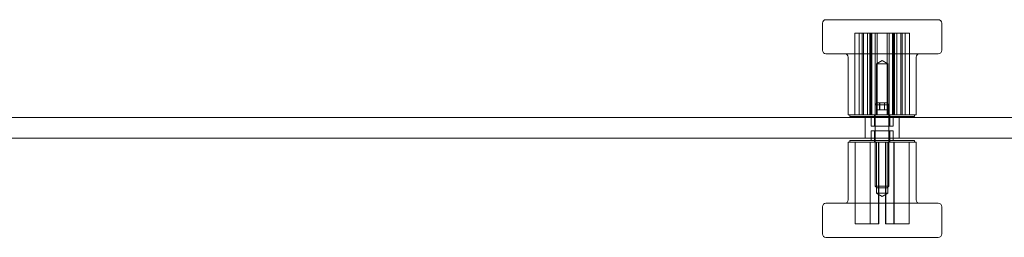
# Model space of a CAD drawing. Units: millimetres. Extents: x 0 to 1157, y 0 to 818.
# Drawn here: x 289 to 578, y 754 to 818 of the extents above; entities that cross this region are included whole.
import ezdxf

# ---------------------------------------------------------------- set-up
doc = ezdxf.new("R2010")
doc.units = ezdxf.units.MM
doc.header["$MEASUREMENT"] = 0

msp = doc.modelspace()

# ---------------------------------------------------------------- linework, layer by layer
at = {"color": 0, "linetype": 'Continuous', "lineweight": 0, "extrusion": (1.22465e-16, 1, -2.22045e-16)}
for p, q in [((524.98, 817.27), (524.98, 809.27)), ((525.98, 818.27), (553.07, 818.27)), ((553.07, 818.27), (558.98, 818.27)), ((559.98, 817.27), (559.98, 809.27)), ((535.75, 814.27), (534.48, 814.27)), ((534.48, 790.27), (534.48, 814.27)), ((535.75, 790.27), (535.75, 814.27)), ((535.75, 814.27), (537.04, 814.27)), ((536.63, 790.27), (536.63, 814.27)), ((537.04, 790.27), (537.04, 814.27)), ((546.81, 814.27), (537.04, 814.27)), ((538.16, 790.27), (538.16, 814.27)), ((538.86, 790.27), (538.86, 814.27)), ((539.17, 790.27), (539.17, 814.27)), ((539.49, 790.27), (539.49, 814.27)), ((540.46, 790.27), (540.46, 814.27)), ((541.02, 790.27), (541.02, 814.27)), ((543.95, 790.27), (543.95, 814.27)), ((544.51, 790.27), (544.51, 814.27)), ((545.48, 790.27), (545.48, 814.27)), ((545.8, 790.27), (545.8, 814.27)), ((546.11, 790.27), (546.11, 814.27)), ((546.81, 814.27), (548.34, 814.27)), ((546.81, 790.27), (546.81, 814.27)), ((547.93, 790.27), (547.93, 814.27)), ((548.34, 790.27), (548.34, 814.27)), ((550.48, 814.27), (548.34, 814.27)), ((549.22, 790.27), (549.22, 814.27)), ((550.48, 790.27), (550.48, 814.27)), ((553.07, 808.27), (525.98, 808.27)), ((532.48, 807.27), (532.48, 790.27)), ((552.48, 807.27), (552.48, 790.27)), ((558.98, 808.27), (553.07, 808.27)), ((542.48, 806.25), (540.86, 805.27)), ((540.86, 805.27), (544.11, 805.27)), ((540.86, 805.27), (540.86, 790.27)), ((542.48, 806.25), (544.11, 805.27)), ((544.11, 805.27), (544.11, 790.27)), ((540.98, 793.78), (540.48, 793.28)), ((544.48, 793.28), (540.48, 793.28)), ((540.48, 793.28), (540.48, 793.28)), ((540.48, 793.28), (540.48, 769.28)), ((540.98, 793.78), (540.98, 793.78)), ((540.98, 793.78), (543.98, 793.78)), ((541.04, 793.78), (541.04, 791.78)), ((541.75, 793.78), (541.75, 791.78)), ((541.77, 793.78), (541.77, 791.78)), ((543.2, 793.78), (543.2, 791.78)), ((543.22, 793.78), (543.22, 791.78)), ((543.93, 793.78), (543.93, 791.78)), ((543.98, 793.78), (544.48, 793.28)), ((544.48, 793.28), (544.48, 769.28)), ((73.29, 789.47), (662.48, 789.47)), ((532.48, 790.27), (548.9, 790.27)), ((532.98, 790.27), (532.98, 789.77)), ((532.98, 789.77), (551.98, 789.77)), ((537.48, 783.47), (537.48, 789.47)), ((539.23, 789.77), (539.23, 789.47)), ((539.23, 789.47), (539.23, 786.97)), ((540.23, 790.27), (540.23, 786.97)), ((541.77, 791.78), (541.04, 791.78)), ((543.22, 791.78), (541.77, 791.78)), ((543.93, 791.78), (543.22, 791.78)), ((544.73, 790.27), (544.73, 786.97)), ((545.73, 789.77), (545.73, 789.47)), ((545.73, 789.47), (545.73, 786.97)), ((547.48, 783.47), (547.48, 789.47)), ((548.9, 790.27), (552.48, 790.27)), ((551.98, 790.27), (551.98, 789.77)), ((539.23, 786.97), (545.73, 786.97)), ((540.55, 785.57), (539.23, 785.57)), ((539.23, 783.47), (539.23, 785.57)), ((540.23, 782.27), (540.23, 785.57)), ((545.73, 785.57), (540.55, 785.57)), ((544.73, 782.27), (544.73, 785.57)), ((545.73, 783.47), (545.73, 785.57)), ((662.48, 783.47), (73.29, 783.47)), ((552.48, 782.27), (532.48, 782.27)), ((532.48, 765.27), (532.48, 782.27)), ((536.83, 782.77), (532.98, 782.77)), ((532.98, 782.27), (532.98, 782.77)), ((534.54, 782.27), (534.54, 758.27)), ((534.55, 782.27), (534.55, 758.27)), ((551.98, 782.77), (536.83, 782.77)), ((539, 782.27), (539, 758.27)), ((539.01, 782.27), (539.01, 758.27)), ((539.23, 782.77), (539.23, 783.47)), ((540.86, 767.27), (540.86, 782.27)), ((541.44, 782.27), (541.44, 758.27)), ((541.46, 782.27), (541.46, 758.27)), ((541.51, 782.27), (541.51, 758.27)), ((541.53, 782.27), (541.53, 758.27)), ((543.44, 782.27), (543.44, 758.27)), ((543.46, 782.27), (543.46, 758.27)), ((543.51, 782.27), (543.51, 758.27)), ((543.53, 782.27), (543.53, 758.27)), ((544.11, 767.27), (544.11, 782.27)), ((545.73, 782.77), (545.73, 783.47)), ((545.96, 782.27), (545.96, 758.27)), ((545.97, 782.27), (545.97, 758.27)), ((550.42, 782.27), (550.42, 758.27)), ((550.43, 782.27), (550.43, 758.27)), ((551.98, 782.27), (551.98, 782.77)), ((552.48, 765.27), (552.48, 782.27)), ((540.48, 769.28), (540.48, 769.28)), ((540.48, 769.28), (544.48, 769.28)), ((540.98, 768.78), (540.48, 769.28)), ((543.98, 768.78), (544.48, 769.28)), ((544.11, 767.27), (540.86, 767.27)), ((542.48, 766.3), (540.86, 767.27)), ((543.98, 768.78), (540.98, 768.78)), ((540.98, 768.78), (540.98, 768.78)), ((542.48, 766.3), (544.11, 767.27)), ((544.11, 767.27), (544.11, 767.27)), ((525.98, 764.27), (558.98, 764.27)), ((524.98, 755.27), (524.98, 763.27)), ((559.98, 755.27), (559.98, 763.27)), ((534.54, 758.27), (541.44, 758.27)), ((541.46, 758.27), (541.44, 758.27)), ((541.51, 758.27), (541.46, 758.27)), ((541.53, 758.27), (541.51, 758.27)), ((543.44, 758.27), (550.42, 758.27)), ((550.43, 758.27), (550.42, 758.27)), ((558.98, 754.27), (525.98, 754.27))]:
    msp.add_line(p, q, dxfattribs=at)
at = {"color": 0, "linetype": 'Continuous', "lineweight": 0, "extrusion": (-2.71926e-32, -2.22045e-16, -1)}
for centre, start, end in [((-525.98, 817.27), 0, 90), ((-558.98, 817.27), 90, 180), ((-525.98, 809.27), 270, 0), ((-531.48, 807.27), 90, 180), ((-553.48, 807.27), 0, 90), ((-558.98, 809.27), 180, 270), ((-525.98, 763.27), 0, 90), ((-531.48, 765.27), 180, 270), ((-553.48, 765.27), 270, 0), ((-558.98, 763.27), 90, 180), ((-525.98, 755.27), 270, 0), ((-558.98, 755.27), 180, 270)]:
    msp.add_arc(centre, 1, start, end, dxfattribs=at)

doc.saveas('drawing.dxf')
